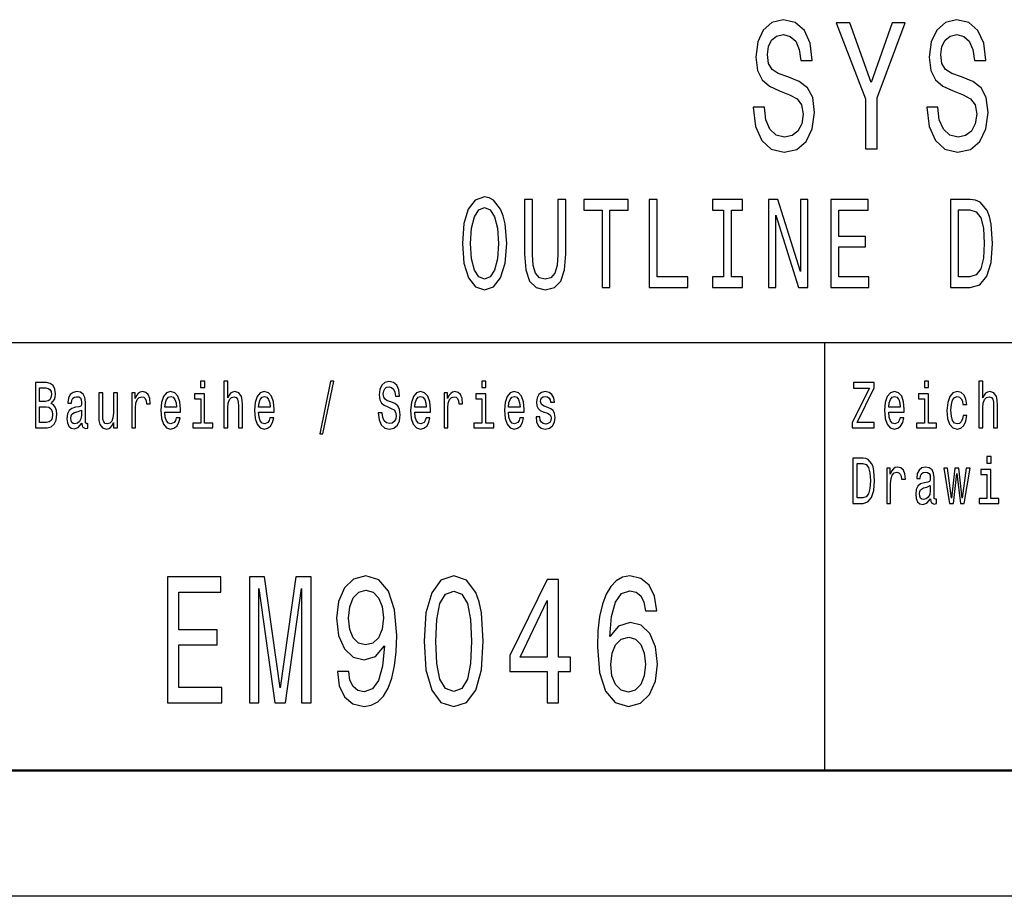
# Model space of a CAD drawing. Extents: x 0 to 841, y 0 to 594.
# Drawn here: x 757 to 797, y 0 to 35 of the extents above; entities that cross this region are included whole.
import ezdxf

# ---------------------------------------------------------------- set-up
doc = ezdxf.new("R2010")
doc.units = 0

msp = doc.modelspace()

# ---------------------------------------------------------------- linework, layer by layer
at = {"color": 7, "lineweight": 25}
for p, q in [((716, 22), (836, 22)), ((841, 0), (0, 0))]:
    msp.add_line(p, q, dxfattribs=at)
at = {"color": 7, "lineweight": 25, "ltscale": 0.425}
msp.add_line((789.5, 5), (789.5, 22), dxfattribs=at)
at = {"color": 7, "lineweight": 50}
msp.add_line((836, 5), (5, 5), dxfattribs=at)
at = {"color": 7, "lineweight": 25}
for points in [[(787.102722, 31.350145), (786.656921, 31.350145), (786.754883, 30.586456), (786.999878, 30.024496), (787.377075, 29.685879), (787.886597, 29.5634), (788.391235, 29.678675), (788.768433, 29.995678), (789.008484, 30.492796), (789.09668, 31.148415), (789.023193, 31.739193), (788.817444, 32.121037), (788.484314, 32.373199), (788.038452, 32.56052), (787.656311, 32.697407), (787.406494, 32.855907), (787.264404, 33.086456), (787.220337, 33.446686), (787.264404, 33.770893), (787.391785, 34.01585), (787.587769, 34.181557), (787.857178, 34.239193), (788.131531, 34.167149), (788.347107, 33.972622), (788.489197, 33.648415), (788.5578, 33.208935), (789.003601, 33.208935), (789.003601, 33.223343), (788.925232, 33.900578), (788.694946, 34.4049), (788.332397, 34.721901), (787.842529, 34.829971), (787.401611, 34.721901), (787.058655, 34.419308), (786.838196, 33.951008), (786.759827, 33.345821), (786.823486, 32.805477), (787.009644, 32.438042), (787.303589, 32.193085), (787.705322, 32.005764), (788.102173, 31.840057), (788.401001, 31.681557), (788.582275, 31.45101), (788.645935, 31.07637), (788.587158, 30.694525), (788.435303, 30.406342), (788.205017, 30.226225), (787.906189, 30.168589), (787.573059, 30.247839), (787.318298, 30.478386), (787.156616, 30.853027)], [(791.580811, 29.700289), (791.580811, 31.724785), (792.697815, 34.707493), (792.188354, 34.707493), (791.350586, 32.337177), (790.503052, 34.707493), (789.959229, 34.707493), (791.125244, 31.681557), (791.125244, 29.700289)], [(794.001282, 31.350145), (793.555481, 31.350145), (793.653442, 30.586456), (793.898438, 30.024496), (794.275635, 29.685879), (794.785156, 29.5634), (795.289795, 29.678675), (795.666992, 29.995678), (795.907043, 30.492796), (795.995239, 31.148415), (795.921753, 31.739193), (795.716003, 32.121037), (795.382874, 32.373199), (794.937012, 32.56052), (794.554871, 32.697407), (794.305054, 32.855907), (794.162964, 33.086456), (794.118896, 33.446686), (794.162964, 33.770893), (794.290344, 34.01585), (794.486328, 34.181557), (794.755737, 34.239193), (795.03009, 34.167149), (795.245667, 33.972622), (795.387756, 33.648415), (795.45636, 33.208935), (795.902161, 33.208935), (795.902161, 33.223343), (795.823792, 33.900578), (795.593506, 34.4049), (795.230957, 34.721901), (794.741089, 34.829971), (794.300171, 34.721901), (793.957214, 34.419308), (793.736755, 33.951008), (793.658386, 33.345821), (793.722046, 32.805477), (793.908203, 32.438042), (794.202148, 32.193085), (794.603882, 32.005764), (795.000732, 31.840057), (795.299561, 31.681557), (795.480835, 31.45101), (795.544495, 31.07637), (795.485718, 30.694525), (795.333862, 30.406342), (795.103577, 30.226225), (794.804749, 30.168589), (794.471619, 30.247839), (794.216858, 30.478386), (794.055176, 30.853027)], [(775.095398, 25.940201), (775.157166, 25.153458), (775.335449, 24.573486), (775.613281, 24.215418), (775.976746, 24.094379), (776.336853, 24.215418), (776.618042, 24.573486), (776.792969, 25.153458), (776.858093, 25.940201), (776.792969, 26.721901), (776.717529, 27.039625), (776.618042, 27.301872), (776.336853, 27.659941), (776.165405, 27.750719), (775.976746, 27.786022), (775.609802, 27.659941), (775.332031, 27.306915), (775.157166, 26.726944)], [(777.571655, 25.521612), (777.619629, 24.891209), (777.770569, 24.442362), (778.024292, 24.185158), (778.391235, 24.094379), (778.754761, 24.185158), (779.008545, 24.442362), (779.159424, 24.886166), (779.210876, 25.521612), (779.210876, 27.690201), (778.891968, 27.690201), (778.891968, 25.496397), (778.861084, 25.067722), (778.768494, 24.760086), (778.610718, 24.578529), (778.391235, 24.518011), (778.164917, 24.578529), (778.007141, 24.760086), (777.914551, 25.062679), (777.887146, 25.496397), (777.887146, 27.690201), (777.571655, 27.690201)], [(780.64801, 24.190201), (780.963501, 24.190201), (780.963501, 27.266569), (781.683655, 27.266569), (781.683655, 27.690201), (779.924377, 27.690201), (779.924377, 27.266569), (780.64801, 27.266569)], [(782.524109, 24.190201), (784.053589, 24.190201), (784.053589, 24.613832), (782.8396, 24.613832), (782.8396, 27.690201), (782.524109, 27.690201)], [(785.47699, 24.613832), (785.038025, 24.613832), (785.038025, 24.190201), (786.231445, 24.190201), (786.231445, 24.613832), (785.79248, 24.613832), (785.79248, 27.266569), (786.231445, 27.266569), (786.231445, 27.690201), (785.038025, 27.690201), (785.038025, 27.266569), (785.47699, 27.266569)], [(787.267334, 24.190201), (787.552002, 24.190201), (787.552002, 27.059797), (788.464233, 24.190201), (788.831177, 24.190201), (788.831177, 27.690201), (788.543091, 27.690201), (788.543091, 24.820604), (787.641174, 27.690201), (787.267334, 27.690201)], [(789.743591, 24.190201), (791.252502, 24.190201), (791.252502, 24.613832), (790.059082, 24.613832), (790.059082, 25.79899), (791.122192, 25.79899), (791.122192, 26.217579), (790.059082, 26.217579), (790.059082, 27.266569), (791.225098, 27.266569), (791.225098, 27.690201), (789.743591, 27.690201)], [(795.289307, 27.690201), (794.497131, 27.690201), (794.497131, 24.190201), (795.289307, 24.190201), (795.663086, 24.301151), (795.940918, 24.639048), (796.112366, 25.188761), (796.174072, 25.940201), (796.119202, 26.706772), (796.050659, 27.009365), (795.95459, 27.25144), (795.676819, 27.57925), (795.495056, 27.659941)], [(775.424622, 25.940201), (775.462341, 26.55043), (775.5755, 26.999279), (775.750427, 27.271612), (775.976746, 27.367434), (776.199707, 27.271612), (776.374573, 26.994236), (776.487732, 26.545387), (776.52887, 25.940201), (776.487732, 25.329969), (776.374573, 24.881123), (776.199707, 24.608789), (775.976746, 24.518011), (775.750427, 24.608789), (775.5755, 24.881123), (775.462341, 25.324926)], [(795.26532, 27.271612), (795.52594, 27.195965), (795.704285, 26.963976), (795.810547, 26.55043), (795.844849, 25.940201), (795.807129, 25.350143), (795.700806, 24.936598), (795.519043, 24.68948), (795.26532, 24.608789), (794.81604, 24.608789), (794.81604, 27.271612)], [(758.751343, 19.584726), (758.874817, 19.735159), (758.906555, 19.836311), (758.917114, 19.960808), (758.894165, 20.155333), (758.825378, 20.295389), (758.714294, 20.38098), (758.559082, 20.412104), (758.123474, 20.412104), (758.123474, 18.612104), (758.583801, 18.612104), (758.747803, 18.648417), (758.869507, 18.754755), (758.945313, 18.923344), (758.971802, 19.151587), (758.955933, 19.304611), (758.913574, 19.431702), (758.844788, 19.525072)], [(764.854187, 20.474352), (764.690186, 20.474352), (764.690186, 20.214987), (764.854187, 20.214987)], [(765.616211, 18.612104), (765.771423, 18.612104), (765.771423, 19.41614), (765.787292, 19.600288), (765.83844, 19.735159), (765.917847, 19.818157), (766.023621, 19.849279), (766.108276, 19.823343), (766.161194, 19.753315), (766.187683, 19.6366), (766.196472, 19.48098), (766.196472, 18.612104), (766.351685, 18.612104), (766.351685, 19.527666), (766.344604, 19.711817), (766.312866, 19.864841), (766.208801, 20.0049), (766.04657, 20.05418), (765.958374, 20.036024), (765.882568, 19.986744), (765.819031, 19.908934), (765.771423, 19.802595), (765.771423, 20.474352), (765.616211, 20.474352)], [(769.431396, 18.370893), (769.553101, 18.370893), (769.979919, 20.461384), (769.856445, 20.461384)], [(771.911377, 19.206053), (771.750854, 19.206053), (771.786133, 18.931124), (771.874329, 18.728819), (772.010132, 18.606916), (772.193542, 18.562824), (772.375183, 18.604324), (772.510986, 18.718445), (772.597412, 18.897408), (772.62915, 19.13343), (772.602722, 19.346109), (772.528625, 19.483574), (772.408691, 19.574352), (772.24823, 19.641787), (772.110657, 19.691067), (772.020691, 19.748127), (771.969543, 19.831125), (771.953674, 19.960808), (771.969543, 20.077522), (772.015381, 20.165707), (772.085938, 20.225361), (772.182983, 20.246111), (772.281738, 20.220173), (772.359314, 20.150145), (772.410461, 20.03343), (772.435181, 19.875217), (772.595642, 19.875217), (772.595642, 19.880404), (772.567444, 20.124208), (772.484558, 20.305765), (772.354065, 20.419886), (772.177673, 20.45879), (772.018921, 20.419886), (771.895508, 20.310951), (771.816101, 20.142365), (771.787903, 19.924496), (771.810791, 19.729971), (771.877869, 19.597694), (771.983643, 19.50951), (772.128296, 19.442076), (772.271118, 19.382421), (772.378723, 19.325361), (772.44397, 19.242363), (772.466919, 19.107494), (772.44574, 18.97003), (772.391052, 18.866283), (772.308167, 18.801441), (772.200623, 18.780693), (772.080688, 18.809223), (771.988953, 18.89222), (771.930725, 19.02709)], [(776.029846, 20.474352), (775.865845, 20.474352), (775.865845, 20.214987), (776.029846, 20.214987)], [(790.591736, 18.612104), (791.470032, 18.612104), (791.470032, 18.829971), (790.785706, 18.829971), (791.470032, 20.207205), (791.470032, 20.412104), (790.639343, 20.412104), (790.639343, 20.194237), (791.286621, 20.194237), (790.591736, 18.819597)], [(793.628967, 20.474352), (793.464966, 20.474352), (793.464966, 20.214987), (793.628967, 20.214987)], [(795.632751, 18.612104), (795.787964, 18.612104), (795.787964, 19.41614), (795.803833, 19.600288), (795.85498, 19.735159), (795.934326, 19.818157), (796.040161, 19.849279), (796.124817, 19.823343), (796.177734, 19.753315), (796.204163, 19.6366), (796.213013, 19.48098), (796.213013, 18.612104), (796.368225, 18.612104), (796.368225, 19.527666), (796.361145, 19.711817), (796.329407, 19.864841), (796.225342, 20.0049), (796.06311, 20.05418), (795.974915, 20.036024), (795.899048, 19.986744), (795.835571, 19.908934), (795.787964, 19.802595), (795.787964, 20.474352), (795.632751, 20.474352)], [(758.525574, 19.665131), (758.285706, 19.665131), (758.285706, 20.196831), (758.539673, 20.196831), (758.634949, 20.181269), (758.701965, 20.134583), (758.742493, 20.05418), (758.756653, 19.934872), (758.740723, 19.815563), (758.698425, 19.732565), (758.626099, 19.680693)], [(759.970154, 18.793661), (759.970154, 18.785879), (759.978943, 18.697695), (760.005432, 18.635447), (760.116516, 18.586168), (760.202942, 18.606916), (760.202942, 18.783285), (760.165894, 18.775505), (760.116516, 18.809223), (760.107727, 18.91297), (760.107727, 19.634007), (760.086548, 19.818157), (760.024841, 19.94784), (759.917236, 20.025648), (759.765564, 20.05418), (759.617432, 20.023056), (759.508057, 19.934872), (759.43927, 19.797407), (759.416321, 19.61585), (759.416321, 19.600288), (759.555664, 19.600288), (759.567993, 19.709223), (759.606812, 19.787033), (759.670288, 19.833717), (759.760254, 19.851873), (759.84668, 19.838905), (759.908386, 19.800001), (759.945435, 19.732565), (759.957825, 19.639194), (759.950745, 19.53026), (759.922546, 19.475794), (759.85199, 19.449856), (759.719727, 19.429108), (759.567993, 19.382421), (759.460449, 19.299425), (759.396973, 19.169741), (759.377563, 18.97781), (759.395203, 18.806629), (759.449829, 18.679539), (759.538025, 18.599136), (759.659729, 18.570606), (759.82373, 18.625072)], [(761.379456, 20.0049), (761.224243, 20.0049), (761.224243, 19.200865), (761.206604, 19.014122), (761.155457, 18.879251), (761.07605, 18.796255), (760.972046, 18.770317), (760.889099, 18.791067), (760.836243, 18.853315), (760.806213, 18.959656), (760.799194, 19.110086), (760.799194, 20.0049), (760.643982, 20.0049), (760.643982, 19.089338), (760.649292, 18.905188), (760.6828, 18.752163), (760.785095, 18.612104), (760.949097, 18.562824), (761.037292, 18.58098), (761.113098, 18.627666), (761.178345, 18.708071), (761.231262, 18.824785), (761.231262, 18.612104), (761.379456, 18.612104)], [(761.949219, 18.612104), (762.104431, 18.612104), (762.104431, 19.408358), (762.1203, 19.600288), (762.167908, 19.737753), (762.245483, 19.820749), (762.349548, 19.849279), (762.427185, 19.831125), (762.485352, 19.779251), (762.52063, 19.691067), (762.53302, 19.571758), (762.689941, 19.571758), (762.668823, 19.781845), (762.610596, 19.932278), (762.513611, 20.023056), (762.381287, 20.05418), (762.291382, 20.03343), (762.213745, 19.981556), (762.144958, 19.893372), (762.090332, 19.774063), (762.090332, 20.0049), (761.949219, 20.0049)], [(763.268555, 19.242363), (763.889343, 19.242363), (763.891113, 19.348703), (763.862915, 19.646975), (763.785339, 19.870029), (763.661865, 20.0049), (763.497803, 20.05418), (763.337341, 20.002306), (763.213867, 19.857061), (763.134521, 19.621038), (763.106323, 19.309799), (763.132751, 18.990778), (763.212097, 18.757349), (763.333801, 18.612104), (763.492554, 18.562824), (763.630127, 18.596542), (763.742981, 18.684727), (763.825867, 18.824785), (763.873474, 19.011528), (763.720032, 19.011528), (763.688293, 18.907782), (763.642456, 18.829971), (763.511963, 18.767723), (763.411438, 18.796255), (763.335571, 18.887032), (763.286194, 19.03487), (763.268555, 19.234583)], [(766.993774, 19.242363), (767.614563, 19.242363), (767.616333, 19.348703), (767.588135, 19.646975), (767.510559, 19.870029), (767.387085, 20.0049), (767.223022, 20.05418), (767.062561, 20.002306), (766.939087, 19.857061), (766.859741, 19.621038), (766.831543, 19.309799), (766.857971, 18.990778), (766.937317, 18.757349), (767.059021, 18.612104), (767.217773, 18.562824), (767.355347, 18.596542), (767.468201, 18.684727), (767.551086, 18.824785), (767.598694, 19.011528), (767.445251, 19.011528), (767.413513, 18.907782), (767.367676, 18.829971), (767.237183, 18.767723), (767.136658, 18.796255), (767.060791, 18.887032), (767.011414, 19.03487), (766.993774, 19.234583)], [(773.202454, 19.242363), (773.823303, 19.242363), (773.825073, 19.348703), (773.796814, 19.646975), (773.719238, 19.870029), (773.595764, 20.0049), (773.431763, 20.05418), (773.27124, 20.002306), (773.147827, 19.857061), (773.06842, 19.621038), (773.040222, 19.309799), (773.06665, 18.990778), (773.146057, 18.757349), (773.2677, 18.612104), (773.426453, 18.562824), (773.564026, 18.596542), (773.67688, 18.684727), (773.759827, 18.824785), (773.807434, 19.011528), (773.653992, 19.011528), (773.622253, 18.907782), (773.576355, 18.829971), (773.445862, 18.767723), (773.345337, 18.796255), (773.26947, 18.887032), (773.220093, 19.03487), (773.202454, 19.234583)], [(774.366638, 18.612104), (774.52179, 18.612104), (774.52179, 19.408358), (774.53772, 19.600288), (774.585327, 19.737753), (774.662903, 19.820749), (774.766968, 19.849279), (774.844543, 19.831125), (774.902771, 19.779251), (774.938049, 19.691067), (774.950378, 19.571758), (775.107361, 19.571758), (775.086182, 19.781845), (775.028015, 19.932278), (774.930969, 20.023056), (774.798706, 20.05418), (774.70874, 20.03343), (774.631165, 19.981556), (774.562378, 19.893372), (774.50769, 19.774063), (774.50769, 20.0049), (774.366638, 20.0049)], [(776.927673, 19.242363), (777.548523, 19.242363), (777.550293, 19.348703), (777.522034, 19.646975), (777.444458, 19.870029), (777.320984, 20.0049), (777.156982, 20.05418), (776.99646, 20.002306), (776.873047, 19.857061), (776.79364, 19.621038), (776.765442, 19.309799), (776.79187, 18.990778), (776.871277, 18.757349), (776.992981, 18.612104), (777.151672, 18.562824), (777.289246, 18.596542), (777.4021, 18.684727), (777.485046, 18.824785), (777.532654, 19.011528), (777.379211, 19.011528), (777.347473, 18.907782), (777.301575, 18.829971), (777.171082, 18.767723), (777.070557, 18.796255), (776.99469, 18.887032), (776.945313, 19.03487), (776.927673, 19.234583)], [(778.497498, 19.42392), (778.347595, 19.475794), (778.23645, 19.535448), (778.199402, 19.657349), (778.210022, 19.742941), (778.24707, 19.805187), (778.307007, 19.844093), (778.393433, 19.859655), (778.476318, 19.844093), (778.541565, 19.797407), (778.583923, 19.727379), (778.601563, 19.634007), (778.753235, 19.634007), (778.753235, 19.639194), (778.726746, 19.807781), (778.65448, 19.940058), (778.541565, 20.023056), (778.393433, 20.05418), (778.24353, 20.023056), (778.134155, 19.937464), (778.065369, 19.810375), (778.044189, 19.649569), (778.060059, 19.493948), (778.109497, 19.385015), (778.190613, 19.307205), (778.308777, 19.252739), (778.481628, 19.190491), (778.587402, 19.125648), (778.615662, 19.073776), (778.626221, 18.995966), (778.610352, 18.900002), (778.568054, 18.827377), (778.499268, 18.780693), (778.407532, 18.765131), (778.310547, 18.780693), (778.23999, 18.835159), (778.192383, 18.923344), (778.172974, 19.045246), (778.023071, 19.045246), (778.047729, 18.837753), (778.120056, 18.687321), (778.23468, 18.596542), (778.393433, 18.562824), (778.559204, 18.596542), (778.680908, 18.687321), (778.755005, 18.832565), (778.781433, 19.021902), (778.762024, 19.185303), (778.707336, 19.296831), (778.617432, 19.369453)], [(792.043335, 19.242363), (792.664124, 19.242363), (792.665894, 19.348703), (792.637695, 19.646975), (792.56012, 19.870029), (792.436646, 20.0049), (792.272583, 20.05418), (792.112122, 20.002306), (791.988647, 19.857061), (791.909302, 19.621038), (791.881042, 19.309799), (791.907532, 18.990778), (791.986877, 18.757349), (792.108582, 18.612104), (792.267334, 18.562824), (792.404907, 18.596542), (792.517761, 18.684727), (792.600647, 18.824785), (792.648254, 19.011528), (792.494812, 19.011528), (792.463074, 18.907782), (792.417236, 18.829971), (792.286743, 18.767723), (792.186218, 18.796255), (792.110352, 18.887032), (792.060974, 19.03487), (792.043335, 19.234583)], [(794.994202, 19.543228), (795.147644, 19.543228), (795.115906, 19.750721), (795.040039, 19.914122), (794.921875, 20.015274), (794.768433, 20.05418), (794.599121, 20.002306), (794.470398, 19.857061), (794.389221, 19.621038), (794.361023, 19.304611), (794.387451, 18.990778), (794.466858, 18.757349), (794.592041, 18.612104), (794.763123, 18.562824), (794.914795, 18.60173), (795.03302, 18.710663), (795.114136, 18.881845), (795.149414, 19.110086), (795.001221, 19.110086), (794.974792, 18.964842), (794.925415, 18.855909), (794.854858, 18.788473), (794.768433, 18.767723), (794.660828, 18.801441), (794.583252, 18.905188), (794.535645, 19.073776), (794.519775, 19.312393), (794.535645, 19.545822), (794.585022, 19.714409), (794.664368, 19.818157), (794.768433, 19.854467), (794.860168, 19.831125), (794.928955, 19.771471), (794.974792, 19.672911)], [(763.268555, 19.434294), (763.287964, 19.613256), (763.335571, 19.745533), (763.407898, 19.825937), (763.503113, 19.854467), (763.596619, 19.825937), (763.668884, 19.745533), (763.713013, 19.613256), (763.728882, 19.434294)], [(764.848938, 18.804035), (764.848938, 19.958214), (764.450317, 19.958214), (764.450317, 19.763689), (764.693726, 19.763689), (764.693726, 18.804035), (764.376282, 18.804035), (764.376282, 18.612104), (765.169922, 18.612104), (765.169922, 18.804035)], [(766.993774, 19.434294), (767.013184, 19.613256), (767.060791, 19.745533), (767.133118, 19.825937), (767.228333, 19.854467), (767.321838, 19.825937), (767.394104, 19.745533), (767.438232, 19.613256), (767.454102, 19.434294)], [(773.202454, 19.434294), (773.221863, 19.613256), (773.26947, 19.745533), (773.341797, 19.825937), (773.437073, 19.854467), (773.530518, 19.825937), (773.602844, 19.745533), (773.646912, 19.613256), (773.662781, 19.434294)], [(776.024597, 18.804035), (776.024597, 19.958214), (775.625977, 19.958214), (775.625977, 19.763689), (775.869385, 19.763689), (775.869385, 18.804035), (775.551941, 18.804035), (775.551941, 18.612104), (776.345581, 18.612104), (776.345581, 18.804035)], [(776.927673, 19.434294), (776.947083, 19.613256), (776.99469, 19.745533), (777.067017, 19.825937), (777.162292, 19.854467), (777.255737, 19.825937), (777.328064, 19.745533), (777.372131, 19.613256), (777.388, 19.434294)], [(792.043335, 19.434294), (792.062744, 19.613256), (792.110352, 19.745533), (792.182678, 19.825937), (792.277893, 19.854467), (792.371399, 19.825937), (792.443665, 19.745533), (792.487793, 19.613256), (792.503662, 19.434294)], [(793.623718, 18.804035), (793.623718, 19.958214), (793.225098, 19.958214), (793.225098, 19.763689), (793.468506, 19.763689), (793.468506, 18.804035), (793.151001, 18.804035), (793.151001, 18.612104), (793.944702, 18.612104), (793.944702, 18.804035)], [(758.564392, 18.827377), (758.285706, 18.827377), (758.285706, 19.447264), (758.548523, 19.447264), (758.659607, 19.429108), (758.739014, 19.37464), (758.786621, 19.281269), (758.80249, 19.146399), (758.786621, 19.003748), (758.742493, 18.905188), (758.668457, 18.845533)], [(759.952515, 19.099712), (759.931335, 18.964842), (759.874878, 18.861095), (759.790222, 18.793661), (759.686218, 18.770317), (759.619141, 18.783285), (759.571533, 18.824785), (759.541565, 18.897408), (759.532776, 18.99856), (759.539795, 19.089338), (759.567993, 19.154179), (759.680908, 19.226801), (759.82373, 19.257925), (759.952515, 19.320173)], [(791.029114, 17.412104), (790.621704, 17.412104), (790.621704, 15.612103), (791.029114, 15.612103), (791.221375, 15.669164), (791.364197, 15.842939), (791.452393, 16.125648), (791.484131, 16.512104), (791.455933, 16.90634), (791.420654, 17.061958), (791.371277, 17.186455), (791.228394, 17.355043), (791.134949, 17.396542)], [(796.112488, 17.474352), (795.948425, 17.474352), (795.948425, 17.214985), (796.112488, 17.214985)], [(791.016785, 17.196829), (791.150818, 17.157925), (791.242493, 17.038616), (791.29718, 16.825935), (791.314819, 16.512104), (791.29541, 16.208645), (791.240723, 15.995965), (791.147278, 15.868876), (791.016785, 15.827377), (790.785706, 15.827377), (790.785706, 17.196829)], [(791.965759, 15.612103), (792.120911, 15.612103), (792.120911, 16.408358), (792.13678, 16.600288), (792.184448, 16.737751), (792.262024, 16.820749), (792.366089, 16.849279), (792.443665, 16.831123), (792.501892, 16.779251), (792.53717, 16.691067), (792.5495, 16.571758), (792.706482, 16.571758), (792.685303, 16.781843), (792.627136, 16.932276), (792.53009, 17.023054), (792.397827, 17.054178), (792.307861, 17.033428), (792.230286, 16.981556), (792.161499, 16.893372), (792.106812, 16.774063), (792.106812, 17.004898), (791.965759, 17.004898)], [(793.711914, 15.793659), (793.711914, 15.785879), (793.720703, 15.697694), (793.747131, 15.635447), (793.858276, 15.586167), (793.944702, 15.606916), (793.944702, 15.783285), (793.907654, 15.775504), (793.858276, 15.809221), (793.849426, 15.912968), (793.849426, 16.634005), (793.828308, 16.818155), (793.766541, 16.947838), (793.658997, 17.025648), (793.507324, 17.054178), (793.359131, 17.023054), (793.249817, 16.93487), (793.18103, 16.797405), (793.158081, 16.61585), (793.158081, 16.600288), (793.297424, 16.600288), (793.309753, 16.709221), (793.348572, 16.787031), (793.412048, 16.833717), (793.502014, 16.851873), (793.58844, 16.838905), (793.650146, 16.799999), (793.687195, 16.732565), (793.699524, 16.639193), (793.692505, 16.530258), (793.664246, 16.475792), (793.593689, 16.449856), (793.461426, 16.429106), (793.309753, 16.38242), (793.202148, 16.299423), (793.138672, 16.169741), (793.119263, 15.97781), (793.136902, 15.806628), (793.191589, 15.679539), (793.279785, 15.599135), (793.401489, 15.570605), (793.565491, 15.625072)], [(794.61499, 15.612103), (794.756104, 16.794813), (794.897217, 15.612103), (795.045349, 15.612103), (795.278137, 17.004898), (795.128235, 17.004898), (794.971252, 15.82219), (794.831909, 17.004898), (794.678467, 17.004898), (794.539185, 15.82219), (794.382202, 17.004898), (794.23407, 17.004898), (794.466858, 15.612103)], [(796.107178, 15.804034), (796.107178, 16.958214), (795.708557, 16.958214), (795.708557, 16.763689), (795.951965, 16.763689), (795.951965, 15.804034), (795.634521, 15.804034), (795.634521, 15.612103), (796.428162, 15.612103), (796.428162, 15.804034)], [(793.694275, 16.099712), (793.673096, 15.964841), (793.616638, 15.861094), (793.531982, 15.793659), (793.427917, 15.770317), (793.360901, 15.783285), (793.313293, 15.824783), (793.283325, 15.897406), (793.274475, 15.998559), (793.281555, 16.089336), (793.309753, 16.154179), (793.422668, 16.226801), (793.565491, 16.257925), (793.694275, 16.320173)], [(763.376099, 7.690476), (765.531738, 7.690476), (765.531738, 8.295663), (763.826843, 8.295663), (763.826843, 9.988747), (765.345581, 9.988747), (765.345581, 10.586729), (763.826843, 10.586729), (763.826843, 12.085289), (765.492554, 12.085289), (765.492554, 12.690475), (763.376099, 12.690475)], [(766.629456, 7.690476), (767.006653, 7.690476), (767.006653, 12.229381), (767.643555, 7.690476), (768.06488, 7.690476), (768.696838, 12.229381), (768.696838, 7.690476), (769.078979, 7.690476), (769.078979, 12.690475), (768.481323, 12.690475), (767.854187, 8.281254), (767.232056, 12.690475), (766.629456, 12.690475)], [(770.127686, 8.929669), (770.201172, 8.360505), (770.411865, 7.921023), (770.744995, 7.647248), (771.185913, 7.546384), (771.474976, 7.596816), (771.734619, 7.726499), (771.955078, 7.949842), (772.141235, 8.266845), (772.288208, 8.663098), (772.395996, 9.153012), (772.459717, 9.714972), (772.484192, 10.363386), (772.400879, 11.379236), (772.160828, 12.121311), (771.778687, 12.567997), (771.254517, 12.7265), (770.774414, 12.596816), (770.411865, 12.250995), (770.176697, 11.717854), (770.098328, 11.047825), (770.176697, 10.356182), (770.406982, 9.830245), (770.749878, 9.498834), (771.185913, 9.390764), (771.646423, 9.527652), (771.994263, 9.945519), (771.915894, 9.145807), (771.759094, 8.576643), (771.519043, 8.238027), (771.190796, 8.129957), (770.936035, 8.180389), (770.749878, 8.338891), (770.627441, 8.591052), (770.57843, 8.929669)], [(773.572083, 10.132839), (773.645569, 9.001715), (773.875854, 8.194798), (774.243286, 7.704885), (774.752747, 7.546384), (775.257385, 7.704885), (775.624817, 8.194798), (775.850159, 9.001715), (775.928589, 10.132839), (775.850159, 11.256758), (775.75708, 11.703444), (775.624817, 12.070879), (775.257385, 12.560793), (774.752747, 12.7265), (774.243286, 12.560793), (773.875854, 12.063675), (773.645569, 11.256758)], [(778.471497, 7.690476), (778.912415, 7.690476), (778.912415, 8.929669), (779.397461, 8.929669), (779.397461, 9.506038), (778.912415, 9.506038), (778.912415, 12.582407), (778.466614, 12.582407), (776.977295, 9.563675), (776.977295, 8.929669), (778.471497, 8.929669)], [(782.827148, 11.343214), (782.73407, 11.926786), (782.518494, 12.359064), (782.185364, 12.632839), (781.754211, 12.7265), (781.465149, 12.676067), (781.215332, 12.539179), (780.994873, 12.315836), (780.808655, 11.998833), (780.661682, 11.602579), (780.553955, 11.119871), (780.485352, 10.550707), (780.465759, 9.909496), (780.544128, 8.886441), (780.78418, 8.144366), (781.171204, 7.69768), (781.700317, 7.546384), (782.175537, 7.676067), (782.538086, 8.014684), (782.773254, 8.547825), (782.856506, 9.225058), (782.773254, 9.909496), (782.547852, 10.435432), (782.200012, 10.766845), (781.768921, 10.882118), (781.303467, 10.738027), (780.955688, 10.327364), (781.029175, 11.119871), (781.185913, 11.689035), (781.425964, 12.027652), (781.759094, 12.142925), (782.004089, 12.085289), (782.190247, 11.933992), (782.312744, 11.68183), (782.376404, 11.343214)], [(770.573547, 11.055029), (770.622498, 11.501715), (770.759705, 11.854741), (770.975281, 12.078084), (771.254517, 12.157335), (771.543579, 12.078084), (771.764038, 11.854741), (771.901184, 11.50892), (771.955078, 11.062234), (771.901184, 10.608343), (771.764038, 10.269727), (771.538635, 10.060793), (771.239807, 9.988747), (770.970337, 10.060793), (770.759705, 10.269727), (770.622498, 10.601139)], [(774.042419, 10.132839), (774.081604, 11.004597), (774.204102, 11.631398), (774.424561, 11.998833), (774.752747, 12.128516), (775.076111, 11.998833), (775.29657, 11.631398), (775.419067, 11.004597), (775.458252, 10.132839), (775.419067, 9.253877), (775.29657, 8.627075), (775.076111, 8.25964), (774.752747, 8.137162), (774.424561, 8.25964), (774.204102, 8.627075), (774.081604, 9.253877)], [(777.388794, 9.506038), (778.471497, 11.746672), (778.471497, 9.506038)], [(782.381287, 9.217854), (782.327393, 8.763963), (782.190247, 8.418141), (781.969788, 8.187594), (781.695435, 8.115548), (781.406372, 8.187594), (781.185913, 8.410937), (781.043823, 8.756759), (780.999756, 9.210649), (781.048767, 9.657334), (781.185913, 9.995952), (781.411255, 10.21209), (781.715027, 10.29134), (781.979553, 10.21209), (782.190247, 10.003156), (782.327393, 9.664539)]]:
    msp.add_lwpolyline(points, close=True, dxfattribs=at)

doc.saveas('drawing.dxf')
